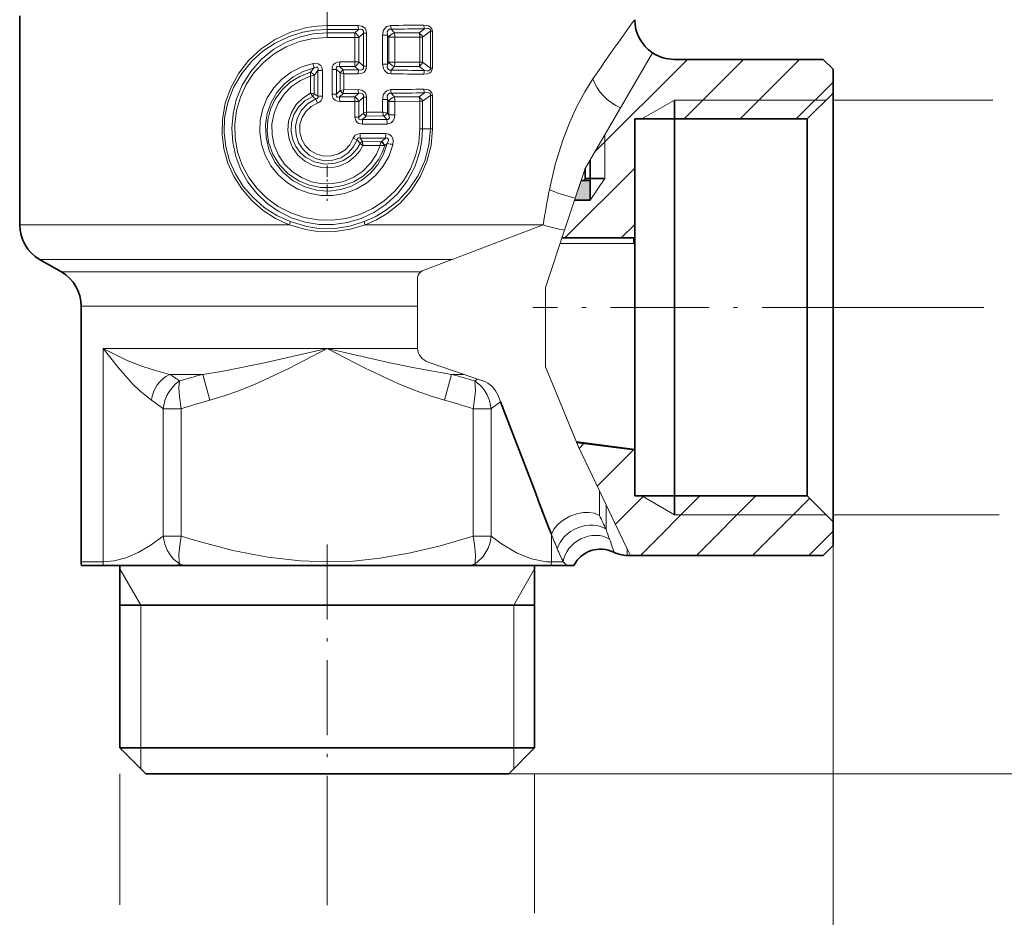
# Model space of a CAD drawing. Extents: x 0 to 210, y 0 to 297.
# Drawn here: x 81 to 130, y 115 to 160 of the extents above; entities that cross this region are included whole.
import ezdxf

# ---------------------------------------------------------------- set-up
doc = ezdxf.new("R2010")
doc.units = 0
doc.linetypes.add('DASHDOT', pattern=[18.5, 12, -3, 0.5, -3])

msp = doc.modelspace()

# ---------------------------------------------------------------- linework, layer by layer
at = {"color": 7, "linetype": 'DASHDOT', "lineweight": 13, "ltscale": 0.262515}
msp.add_line((96.185852, 169.870911), (96.185852, 159.370316), dxfattribs=at)
at = {"color": 7, "lineweight": 35}
for p, q in [((80.685852, 159.945862), (80.685852, 149.400558)), ((121.185852, 157.745865), (113.685852, 157.745865)), ((121.685852, 157.245865), (121.185852, 157.745865)), ((121.685852, 157.245865), (121.685852, 156.045868)), ((120.385849, 154.745865), (121.685852, 156.045868)), ((121.685852, 156.045868), (121.685852, 154.723755)), ((113.685852, 155.695862), (113.685852, 154.745865)), ((120.385849, 154.745865), (111.685852, 154.745865)), ((111.685852, 154.745865), (111.685852, 148.746933)), ((113.685852, 154.745865), (113.685852, 153.582901)), ((120.385849, 154.745865), (120.385849, 153.582901)), ((121.685852, 154.723755), (121.685852, 134.445862)), ((113.685852, 153.582901), (113.685852, 135.745865)), ((120.385849, 153.582901), (120.385849, 135.745865)), ((109.435852, 152.674438), (109.435852, 150.645859)), ((109.185852, 152.245865), (109.185852, 151.645859)), ((108.985855, 151.645859), (109.185852, 151.645859)), ((108.985855, 151.645859), (109.435852, 151.645859)), ((109.185684, 151.745865), (109.435852, 151.745865)), ((109.435852, 151.745865), (110.185852, 151.745865)), ((109.435852, 151.645859), (109.435852, 150.645859)), ((108.652519, 150.645859), (109.435852, 150.645859)), ((108.652519, 150.645859), (109.435852, 150.645859)), ((108.019188, 148.745865), (111.629227, 148.745865)), ((111.685852, 148.74649), (111.685852, 148.462036)), ((111.685852, 148.462036), (111.685852, 138.100632)), ((82.785851, 147.033432), (81.685852, 147.668518)), ((83.785851, 145.301376), (83.785851, 132.420181)), ((106.678436, 135.910507), (104.920258, 140.485153)), ((108.75412, 138.435791), (111.685852, 138.075821)), ((111.685852, 138.07608), (111.685852, 138.100632)), ((111.685852, 138.075821), (111.685852, 135.745865)), ((106.842445, 135.483521), (106.678436, 135.910507)), ((120.385849, 135.745865), (111.685852, 135.745865)), ((113.685852, 135.745865), (113.685852, 134.795868)), ((120.385849, 135.745865), (121.685852, 134.445862)), ((107.343994, 134.178726), (106.842445, 135.483521)), ((107.483536, 133.81601), (107.343994, 134.178726)), ((121.685852, 134.445862), (121.685852, 133.245865)), ((121.685852, 133.245865), (121.185852, 132.745865)), ((111.467232, 132.745865), (111.307175, 132.745865)), ((121.185852, 132.745865), (111.467232, 132.745865)), ((83.796013, 132.245865), (84.897537, 132.245865)), ((88.642509, 132.245865), (84.897537, 132.245865)), ((85.735855, 132.245865), (85.735855, 123.045868)), ((88.642502, 132.245865), (88.987114, 132.245865)), ((88.987114, 132.245865), (103.384621, 132.245865)), ((103.384583, 132.245865), (103.729202, 132.245865)), ((103.729202, 132.245865), (107.130501, 132.245865)), ((106.635849, 132.245865), (106.635849, 123.045868)), ((107.130501, 132.245865), (107.474167, 132.245865)), ((107.474167, 132.245865), (108.258064, 132.245865)), ((108.62487, 132.245865), (108.258072, 132.245865)), ((85.735855, 130.245865), (105.35659, 130.245865)), ((105.35659, 130.245865), (106.635849, 130.245865)), ((85.735855, 123.045868), (105.35659, 123.045868)), ((87.035851, 121.745865), (85.735855, 123.045868)), ((105.335854, 121.745865), (106.635849, 123.045868)), ((105.35659, 123.045868), (106.635849, 123.045868)), ((87.035851, 121.745865), (104.215729, 121.745865)), ((104.215729, 121.745865), (105.335854, 121.745865))]:
    msp.add_line(p, q, dxfattribs=at)
at = {"color": 7, "lineweight": 13}
for p, q in [((97.752808, 159.450317), (96.185852, 159.44809)), ((96.185852, 159.256577), (96.185852, 159.44809)), ((97.762291, 159.25946), (96.185852, 159.256577)), ((96.185852, 159.085785), (96.185852, 159.256577)), ((97.572197, 159.085754), (96.185852, 159.085785)), ((96.185852, 159.085785), (96.185852, 158.855972)), ((97.581734, 158.856567), (96.185852, 158.855972)), ((97.762291, 159.259445), (97.572197, 159.085754)), ((97.581734, 158.856567), (97.78521, 158.856567)), ((97.581734, 158.856567), (97.581734, 157.615173)), ((98.014633, 159.068558), (97.78521, 158.856567)), ((97.78521, 158.856567), (97.78521, 157.615173)), ((98.014633, 159.068558), (98.174072, 159.068558)), ((98.014633, 159.068558), (98.014633, 157.403168)), ((98.174072, 159.068558), (98.174072, 157.403168)), ((98.980217, 158.959152), (98.980217, 157.512573)), ((99.216797, 158.959152), (98.980217, 158.959152)), ((99.216797, 158.959152), (99.216797, 157.512573)), ((99.216797, 158.959152), (99.299873, 158.859589)), ((99.299873, 158.859589), (99.299873, 157.612137)), ((99.593994, 158.859589), (99.299873, 158.859589)), ((99.415848, 159.269196), (99.571495, 159.085571)), ((100.821198, 159.085251), (99.571495, 159.085571)), ((100.850769, 158.862991), (99.593994, 158.859589)), ((99.593994, 158.859589), (99.593994, 157.612137)), ((101.090012, 159.288055), (100.821198, 159.085251)), ((100.850769, 158.862991), (100.992569, 158.862991)), ((100.850769, 158.862991), (100.850769, 157.608734)), ((101.385689, 159.163055), (100.992569, 158.862991)), ((100.992569, 158.862991), (100.992569, 157.608734)), ((101.385689, 159.163055), (101.491623, 159.163055)), ((101.385689, 159.163055), (101.385689, 157.308685)), ((101.491623, 159.163055), (101.491623, 157.308685)), ((111.135109, 155.587448), (112.586319, 158.075226)), ((97.572197, 157.385971), (96.810387, 157.385956)), ((96.810387, 157.385956), (96.987007, 157.214417)), ((97.581734, 157.615173), (96.814705, 157.615631)), ((97.762299, 157.21228), (97.572197, 157.385971)), ((97.581734, 157.615173), (97.78521, 157.615173)), ((98.014633, 157.403168), (97.78521, 157.615173)), ((98.014633, 157.403168), (98.174072, 157.403168)), ((99.216797, 157.512573), (98.980217, 157.512573)), ((99.299873, 157.612137), (99.216797, 157.512573)), ((99.593994, 157.612137), (99.299873, 157.612137)), ((99.571495, 157.386169), (99.415848, 157.202545)), ((100.821198, 157.386475), (99.571495, 157.386169)), ((100.850769, 157.608734), (99.593994, 157.612137)), ((101.090012, 157.18367), (100.821198, 157.386475)), ((100.850769, 157.608734), (100.992569, 157.608734)), ((101.385689, 157.308685), (100.992569, 157.608734)), ((109.66626, 153.069412), (114.342705, 157.745865)), ((114.171135, 154.745865), (117.171135, 157.745865)), ((116.999557, 154.745865), (119.999557, 157.745865)), ((95.343269, 157.087006), (95.342705, 157.098022)), ((95.351753, 156.897247), (95.343292, 157.086761)), ((95.351753, 156.897247), (95.529808, 156.946198)), ((95.351753, 156.03569), (95.351753, 156.897247)), ((95.529808, 156.011917), (95.529808, 156.94635)), ((95.530151, 156.946686), (95.531822, 156.948914)), ((95.943459, 157.177872), (95.718224, 157.177872)), ((95.718224, 157.177872), (95.718224, 155.889633)), ((95.943459, 157.177872), (95.943459, 155.889633)), ((96.428246, 157.241257), (96.653481, 157.241257)), ((96.428246, 157.241257), (96.428246, 156.000473)), ((96.653481, 157.241257), (96.653481, 156.000473)), ((96.653481, 157.241257), (96.840202, 157.06134)), ((96.841454, 157.060089), (96.840485, 157.061066)), ((96.841896, 157.059723), (96.841896, 156.182007)), ((96.841896, 157.059631), (97.019951, 157.023026)), ((96.988266, 157.206009), (96.987015, 157.214417)), ((97.762299, 157.21228), (96.987015, 157.214417)), ((97.752815, 157.021423), (97.019951, 157.023026)), ((97.019951, 157.023026), (97.019951, 156.218704)), ((101.385689, 157.308685), (101.491623, 157.308685)), ((109.579025, 156.763428), (109.788383, 157.072052)), ((119.827988, 154.745865), (121.685852, 156.603729)), ((95.442566, 155.877945), (95.444481, 155.873856)), ((95.530258, 156.011505), (95.5308, 156.011292)), ((95.530815, 156.011292), (95.718224, 155.889633)), ((95.943459, 155.889633), (95.718224, 155.889633)), ((96.428246, 156.000473), (96.653481, 156.000473)), ((96.840202, 156.180389), (96.653481, 156.000473)), ((96.987007, 156.027313), (96.810387, 155.855774)), ((97.572197, 155.855759), (96.810387, 155.855774)), ((96.840683, 156.180862), (96.841637, 156.181824)), ((97.019951, 156.218704), (96.841896, 156.182098)), ((97.762291, 156.029449), (96.987007, 156.027313)), ((96.987015, 156.027313), (96.988266, 156.035736)), ((97.752808, 156.220306), (97.019951, 156.218704)), ((97.572197, 155.855759), (97.762291, 156.029449)), ((97.78521, 155.626556), (98.014633, 155.838562)), ((98.014633, 155.838562), (98.174072, 155.838562)), ((98.014633, 155.838562), (98.014633, 155.047195)), ((98.174072, 155.838562), (98.174072, 155.081696)), ((99.41584, 156.039185), (99.571495, 155.85556)), ((100.821198, 155.855255), (99.571495, 155.85556)), ((100.821198, 155.855255), (101.090012, 156.058044)), ((100.992569, 155.632996), (101.385689, 155.933044)), ((101.385689, 155.933044), (101.491623, 155.933044)), ((101.385689, 155.933044), (101.385689, 154.245865)), ((101.491623, 155.933044), (101.491623, 154.245865)), ((95.61795, 155.75087), (95.695168, 155.537949)), ((97.581734, 155.626556), (96.814705, 155.626099)), ((97.581734, 155.626556), (97.78521, 155.626556)), ((97.581734, 155.626556), (97.581734, 154.839157)), ((97.78521, 155.626556), (97.78521, 154.839157)), ((98.980217, 155.729156), (98.980217, 155.085388)), ((99.216797, 155.729156), (98.980217, 155.729156)), ((99.216797, 155.729156), (99.216797, 155.040848)), ((99.216797, 155.729156), (99.299873, 155.629593)), ((99.299873, 155.629593), (99.299873, 154.943863)), ((99.593994, 155.629593), (99.299873, 155.629593)), ((100.850769, 155.632996), (99.593994, 155.629593)), ((99.593994, 155.629593), (99.593994, 154.943863)), ((100.850769, 155.632996), (100.992569, 155.632996)), ((100.850769, 155.632996), (100.850769, 154.245865)), ((100.992569, 155.632996), (100.992569, 154.245865)), ((110.966682, 155.298721), (111.135109, 155.587448)), ((112.040405, 154.745865), (113.685852, 155.695862)), ((121.335854, 155.695862), (113.685852, 155.695862)), ((121.685852, 155.695862), (129.728958, 155.695862)), ((98.01049, 155.043457), (97.78521, 154.839157)), ((98.147942, 154.891068), (97.956047, 154.715744)), ((98.014168, 155.04715), (98.01049, 155.043457)), ((98.174072, 155.081696), (98.014587, 155.047668)), ((98.149742, 154.911621), (98.147942, 154.891068)), ((99.034615, 154.896271), (98.147942, 154.891068)), ((98.980217, 155.085388), (98.174072, 155.081696)), ((99.187721, 154.715622), (99.034615, 154.896255)), ((99.299873, 154.943863), (99.216797, 155.040848)), ((99.593994, 154.943863), (99.299873, 154.943863)), ((110.966682, 155.298721), (109.185852, 152.245865)), ((97.581734, 154.839157), (97.78521, 154.839157)), ((99.187721, 154.715622), (97.956047, 154.715744)), ((99.207848, 154.4888), (97.968178, 154.486938)), ((99.141945, 154.003067), (97.853294, 154.004913)), ((100.850769, 154.245865), (100.992569, 154.245865)), ((100.992569, 154.245865), (101.385689, 154.245865)), ((101.385689, 154.245865), (101.491623, 154.245865)), ((110.185852, 153.960144), (110.185852, 151.745865)), ((97.689804, 153.698166), (97.496719, 153.771454)), ((99.122223, 153.776093), (97.841927, 153.775986)), ((97.841927, 153.775986), (97.973206, 153.60144)), ((97.848282, 153.505295), (97.846291, 153.507385)), ((97.986542, 153.41069), (97.848557, 153.504959)), ((97.972832, 153.583817), (97.973206, 153.60144)), ((97.973206, 153.60144), (98.91713, 153.596283)), ((97.986542, 153.41069), (98.850029, 153.407043)), ((99.058441, 153.400177), (98.850029, 153.407043)), ((98.924591, 153.602493), (98.916649, 153.596588)), ((99.091522, 153.400772), (99.058441, 153.400177)), ((99.213409, 153.510513), (99.091522, 153.400772)), ((108.171135, 148.745865), (111.685852, 152.26059)), ((109.185852, 152.245865), (108.688316, 150.753265)), ((109.119186, 152.045868), (109.185852, 152.045868)), ((109.135597, 152.095108), (109.185852, 152.044861)), ((108.994179, 151.670837), (109.019157, 151.645859)), ((109.435852, 150.645859), (110.185852, 151.745865)), ((108.150383, 149.13945), (108.688316, 150.753265)), ((94.268837, 149.400558), (80.685852, 149.400558)), ((107.077805, 149.400558), (98.102875, 149.400558)), ((107.077759, 149.400558), (102.48983, 147.668625)), ((110.999557, 148.745865), (111.685852, 149.432159)), ((108.150375, 149.13942), (107.185852, 146.245865)), ((111.620499, 148.460922), (107.924896, 148.462936)), ((111.620499, 148.460922), (111.685852, 148.462036)), ((102.489861, 147.668518), (81.685852, 147.668518)), ((101.055313, 147.126923), (102.48983, 147.66861)), ((82.785851, 147.033432), (100.900352, 147.033432)), ((100.731926, 146.659134), (100.731827, 145.301407)), ((107.185852, 146.245865), (107.185852, 142.245865)), ((83.785851, 145.301376), (100.731911, 145.301376)), ((100.731949, 143.249908), (100.731827, 145.301376)), ((123.061951, 145.245865), (129.279968, 145.245865)), ((84.888275, 143.169342), (84.888275, 140.245865)), ((96.185852, 143.169342), (84.888275, 143.169342)), ((100.73597, 143.169342), (96.185852, 143.169342)), ((100.731949, 143.249893), (100.735947, 143.169342)), ((101.271675, 142.493378), (103.083267, 141.870361)), ((108.832298, 138.245865), (107.185852, 142.245865)), ((89.916428, 141.8703), (88.238487, 141.8703)), ((90.274002, 140.571259), (89.916428, 141.8703)), ((102.097702, 140.571259), (102.455276, 141.8703)), ((103.083252, 141.8703), (102.455276, 141.8703)), ((103.765167, 141.635712), (103.083282, 141.870346)), ((103.62471, 141.540283), (103.765175, 141.635742)), ((104.028145, 141.545227), (103.76516, 141.635696)), ((104.798409, 140.802124), (104.920258, 140.485153)), ((84.888275, 140.245865), (84.888275, 132.420181)), ((87.919922, 140.138657), (87.919922, 133.718811)), ((88.831017, 140.138657), (87.919922, 140.138657)), ((88.831017, 140.138657), (88.831017, 133.718811)), ((103.540688, 140.138657), (103.540688, 133.718811)), ((104.451782, 140.138657), (103.540688, 140.138657)), ((104.451782, 140.138657), (104.451782, 133.718811)), ((111.685852, 138.100632), (108.733566, 138.485733)), ((109.909508, 135.99736), (108.832298, 138.245865)), ((108.881706, 138.142731), (109.128769, 138.389801)), ((109.797844, 136.230438), (111.647888, 138.08049)), ((109.909508, 135.99736), (109.910515, 134.956436)), ((110.246513, 135.29393), (109.909576, 135.997223)), ((110.713982, 134.318146), (112.141693, 135.745865)), ((111.970123, 132.745865), (114.970123, 135.745865)), ((112.040405, 135.745865), (113.685852, 134.795868)), ((114.798553, 132.745865), (117.798553, 135.745865)), ((117.626976, 132.745865), (120.506416, 135.625305)), ((110.246513, 134.661636), (110.246513, 135.29393)), ((110.246513, 135.29393), (110.675491, 134.398499)), ((109.910515, 134.956436), (109.910683, 134.76413)), ((110.246513, 134.065292), (110.246513, 134.661636)), ((121.335854, 134.795868), (113.685852, 134.795868)), ((121.685852, 134.795868), (130.060989, 134.795868)), ((107.483429, 133.815979), (107.334648, 134.156067)), ((110.675491, 134.398499), (111.307175, 133.079971)), ((121.685852, 134.445862), (121.685852, 92.132309)), ((87.919922, 133.718811), (88.831017, 133.718811)), ((103.540688, 133.718826), (104.451782, 133.718811)), ((107.483429, 133.815979), (107.483429, 132.420181)), ((120.455406, 132.745865), (121.685852, 133.976318)), ((111.307175, 132.745865), (111.307175, 133.079971)), ((111.467232, 132.745865), (111.307175, 133.079971)), ((84.888275, 132.420181), (83.785851, 132.420181)), ((86.785851, 130.245865), (85.735855, 132.064514)), ((88.746994, 132.317184), (88.642509, 132.245865)), ((88.987114, 132.245865), (88.746994, 132.317184)), ((103.624702, 132.317184), (103.384583, 132.245865)), ((103.729202, 132.245865), (103.624702, 132.317184)), ((105.585854, 130.245865), (106.635849, 132.064514)), ((108.082832, 132.420181), (107.483429, 132.420181)), ((108.258072, 132.245865), (108.082832, 132.420181)), ((86.785851, 130.245865), (86.785851, 123.045868)), ((105.585854, 130.245865), (105.585854, 123.045868)), ((86.785851, 123.045868), (86.785851, 121.995865)), ((105.585854, 123.045868), (105.585854, 121.995865)), ((85.735855, 121.745865), (85.735855, 115.136551)), ((105.335854, 121.745865), (152.750931, 121.745865)), ((105.335854, 121.745865), (160.851349, 121.745865)), ((106.635849, 121.745865), (106.635849, 114.710464)), ((96.185852, 120.695862), (96.185852, 115.115158))]:
    msp.add_line(p, q, dxfattribs=at)
at = {"color": 7, "linetype": 'DASHDOT', "lineweight": 13, "ltscale": 0.048015}
msp.add_line((96.185852, 152.405914), (96.185852, 150.485321), dxfattribs=at)
at = {"color": 7, "lineweight": 5}
for p, q in [((108.985855, 151.645859), (108.652519, 150.645859)), ((109.435852, 151.645859), (108.985855, 151.645859)), ((109.435852, 150.645859), (109.435852, 151.645859)), ((108.652519, 150.645859), (109.435852, 150.645859))]:
    msp.add_line(p, q, dxfattribs=at)
at = {"color": 7, "linetype": 'DASHDOT', "lineweight": 13, "ltscale": 0.412829}
msp.add_line((123.061951, 145.245865), (106.548798, 145.245865), dxfattribs=at)
at = {"color": 7, "linetype": 'DASHDOT', "lineweight": 13, "ltscale": 0.315}
msp.add_line((96.185852, 133.295868), (96.185852, 120.695862), dxfattribs=at)
at = {"color": 7, "lineweight": 13}
for points in [[(94.268837, 149.400558), (93.58342, 149.722061), (92.950783, 150.136414), (92.383118, 150.63533), (91.891792, 151.209305), (91.487305, 151.847748), (91.184799, 152.523636), (90.982803, 153.23703), (90.887527, 153.973175), (90.902222, 154.715881), (91.048683, 155.534622), (91.32653, 156.317307), (91.725563, 157.044128), (92.2332, 157.698227), (92.853371, 158.279419), (93.558487, 158.755661), (94.331436, 159.114838), (95.153175, 159.346939), (95.666916, 159.422714), (96.185852, 159.44809)], [(98.174072, 159.068558), (98.156128, 159.195801), (98.093109, 159.314163), (97.926048, 159.424637), (97.752808, 159.450302)], [(99.396881, 159.45787), (99.180656, 159.395157), (99.031914, 159.217773), (98.980217, 158.959152)], [(101.491623, 159.163055), (101.463585, 159.292923), (101.376373, 159.394165), (101.290268, 159.438629), (101.062515, 159.47261)], [(94.323006, 149.572128), (93.641891, 149.883591), (93.012215, 150.28801), (92.446831, 150.777924), (91.958099, 151.34436), (91.557671, 151.976868), (91.265358, 152.637985), (91.073929, 153.335999), (90.98983, 154.055679), (91.01619, 154.780304), (91.175781, 155.576523), (91.465851, 156.333694), (91.874977, 157.032074), (92.389359, 157.65535), (92.945877, 158.153275), (93.5681, 158.567078), (94.243423, 158.889084), (94.958412, 159.113007), (95.567757, 159.22052), (96.185852, 159.256577)], [(96.185852, 159.085785), (95.470764, 159.031891), (94.773132, 158.871918), (94.109138, 158.610519), (93.493324, 158.254791), (92.865334, 157.744766), (92.332161, 157.13797), (91.90731, 156.450928), (91.60199, 155.701996), (91.437737, 154.999008), (91.379257, 154.278748), (91.428009, 153.557724), (91.582779, 152.852493), (91.839722, 152.179092), (92.193054, 151.551834), (92.6353, 150.984009), (93.157402, 150.487854), (93.748917, 150.074387), (94.388931, 149.75705), (95.071098, 149.537979), (95.779945, 149.423248), (96.498871, 149.416229), (97.210571, 149.517258), (97.897224, 149.723251), (98.543289, 150.02832), (99.134949, 150.424393), (99.728058, 150.974808), (100.220619, 151.615967), (100.599968, 152.330673), (100.855736, 153.099686), (100.958199, 153.668457), (100.992569, 154.245865)], [(96.185852, 158.855972), (95.475983, 158.802399), (94.783569, 158.643204), (94.124908, 158.382568), (93.514847, 158.026901), (92.966972, 157.584457), (92.492836, 157.064545), (92.10318, 156.47818), (91.80735, 155.838028), (91.614471, 155.165466), (91.526459, 154.470306), (91.545845, 153.769501), (91.672127, 153.080383), (91.902878, 152.417084), (92.231461, 151.798157), (92.64962, 151.237152), (93.147667, 150.74585), (93.719093, 150.331772), (94.348305, 150.007736), (95.021294, 149.781403), (95.722496, 149.658508), (96.434425, 149.642288), (97.140144, 149.733047), (97.822754, 149.928299), (98.466331, 150.223083), (99.055779, 150.609863), (99.579178, 151.080475), (100.024979, 151.624924), (100.382843, 152.231522), (100.643974, 152.886978), (100.798691, 153.558105), (100.850769, 154.245865)], [(98.014633, 159.068558), (98.01226, 159.175217), (97.957306, 159.244659), (97.882347, 159.267731), (97.762291, 159.259445)], [(99.415848, 159.269196), (99.324936, 159.265564), (99.25135, 159.217667), (99.213837, 159.137711), (99.216797, 158.959152)], [(101.385689, 159.163055), (101.386513, 159.216675), (101.358566, 159.267883), (101.298851, 159.297714), (101.2342, 159.305267), (101.090012, 159.288055)], [(99.49675, 153.447037), (99.301247, 152.880066), (99.007881, 152.357117), (98.626335, 151.894241), (98.168678, 151.505493), (97.64534, 151.200897), (97.075417, 150.992905), (96.47686, 150.88829), (95.868782, 150.89061), (95.270966, 150.999786), (94.702629, 151.212143), (94.181686, 151.520721), (93.724327, 151.915787), (93.3461, 152.38324), (93.057053, 152.910324), (92.866821, 153.480713), (92.782043, 154.076248), (92.805412, 154.674377), (92.935371, 155.258438), (93.167297, 155.809753), (93.493355, 156.311188), (93.898415, 156.743378), (94.373146, 157.099136), (94.903305, 157.367798), (95.472969, 157.541138)], [(95.472969, 157.541138), (95.644028, 157.550766), (95.733589, 157.528824), (95.861687, 157.437088), (95.916931, 157.339188), (95.943459, 157.177872)], [(95.526588, 157.314865), (95.637611, 157.354813), (95.690338, 157.349487), (95.721176, 157.322083), (95.732079, 157.288712), (95.733025, 157.252441), (95.718224, 157.177872)], [(96.428246, 157.241257), (96.442596, 157.356445), (96.493355, 157.467575), (96.589546, 157.55806), (96.701172, 157.603134), (96.814705, 157.615631)], [(96.653481, 157.241257), (96.64212, 157.323349), (96.652031, 157.359589), (96.683601, 157.389954), (96.719627, 157.399216), (96.810387, 157.385956)], [(97.752808, 157.021423), (97.949524, 157.055618), (98.041687, 157.107773), (98.130798, 157.214127), (98.174072, 157.403168)], [(97.762291, 157.21228), (97.897301, 157.206055), (97.958687, 157.227905), (98.008362, 157.285843), (98.018288, 157.323517), (98.014633, 157.403168)], [(98.980217, 157.512573), (99.01564, 157.294098), (99.068077, 157.188889), (99.249489, 157.041229), (99.396881, 157.01387)], [(99.216797, 157.512573), (99.214386, 157.331726), (99.25238, 157.252808), (99.326439, 157.20575), (99.415848, 157.202545)], [(99.213409, 153.510513), (99.027382, 152.960495), (98.743423, 152.453613), (98.370331, 152.007233), (97.919914, 151.637115), (97.41433, 151.360153), (96.864944, 151.181259), (96.290939, 151.107574), (95.712906, 151.142166), (95.062447, 151.316971), (94.466698, 151.627106), (93.95285, 152.056442), (93.550819, 152.571655), (93.264366, 153.158157), (93.104668, 153.790771), (93.077942, 154.442673), (93.167274, 155.017883), (93.360527, 155.567093), (93.651695, 156.071655), (94.031685, 156.514175), (94.476456, 156.871094), (94.980293, 157.141388), (95.526588, 157.314865)], [(95.342705, 157.098022), (94.809113, 156.891312), (94.32431, 156.589386), (93.905472, 156.202209), (93.567886, 155.742538), (93.328011, 155.235245), (93.189117, 154.690842), (93.157242, 154.129364), (93.23391, 153.572128), (93.446892, 152.973953), (93.782616, 152.436188), (94.224342, 151.981949), (94.751671, 151.629852), (95.282372, 151.411499), (95.845482, 151.295349), (96.42086, 151.285507), (96.987831, 151.382339), (97.524803, 151.581879), (98.01416, 151.87738), (98.438622, 152.259064), (98.782761, 152.714386), (98.959106, 153.047455), (99.091522, 153.400772)], [(95.351753, 156.897247), (94.846474, 156.684341), (94.393669, 156.378021), (94.010178, 155.990128), (93.710167, 155.535217), (93.50502, 155.03038), (93.40271, 154.494781), (93.407433, 153.949295), (93.519028, 153.415405), (93.733055, 152.91394), (94.041016, 152.464249), (94.431244, 152.083069), (94.889297, 151.784637), (95.398323, 151.580475), (95.938599, 151.478958), (96.488785, 151.484421), (97.026962, 151.596664), (97.531815, 151.810974), (97.983955, 152.118637), (98.366531, 152.507782), (98.665344, 152.963776), (98.850029, 153.407043)], [(101.062515, 156.99913), (101.238594, 157.01741), (101.325821, 157.048019), (101.424652, 157.120605), (101.491623, 157.308685)], [(101.090012, 157.183685), (101.222679, 157.166473), (101.288017, 157.171631), (101.350159, 157.196854), (101.384811, 157.24765), (101.385689, 157.308685)], [(107.386993, 151.183441), (107.68222, 152.442505), (108.061562, 153.671112), (108.397675, 154.546768), (108.775597, 155.374573), (109.168793, 156.107269), (109.579018, 156.763428)], [(95.351753, 156.03569), (94.956001, 155.794662), (94.626709, 155.468597), (94.382248, 155.074829), (94.237381, 154.637726), (94.198784, 154.178818), (94.268806, 153.723572), (94.443336, 153.29718), (94.712074, 152.923096), (95.059799, 152.621185), (95.471008, 152.405869), (95.920868, 152.29129), (96.385109, 152.2836), (96.838921, 152.383362), (97.257355, 152.585236), (97.617615, 152.878448), (97.823997, 153.129333), (97.986542, 153.41069)], [(95.444641, 155.87352), (95.060814, 155.649261), (94.742607, 155.338882), (94.510681, 154.959671), (94.382935, 154.543976), (94.362442, 154.109665), (94.450722, 153.683792), (94.603828, 153.35318), (94.821304, 153.060913), (95.093155, 152.81842), (95.553909, 152.575027), (96.064255, 152.469116), (96.583961, 152.507935), (97.006775, 152.654938), (97.381844, 152.899261), (97.685791, 153.227753), (97.848396, 153.504623)], [(95.718224, 155.889633), (95.722313, 155.820084), (95.684708, 155.769089), (95.61795, 155.75087)], [(96.814705, 155.626099), (96.702126, 155.638367), (96.591263, 155.682617), (96.494904, 155.771957), (96.431229, 155.946274), (96.428246, 156.000473)], [(96.810387, 155.855774), (96.728241, 155.842072), (96.690521, 155.848724), (96.651344, 155.883469), (96.642036, 155.919464), (96.653481, 156.000473)], [(98.174072, 155.838562), (98.156128, 155.96579), (98.093109, 156.084167), (97.926048, 156.194641), (97.752808, 156.220306)], [(98.014633, 155.838562), (98.01226, 155.945221), (97.957306, 156.014648), (97.882347, 156.037735), (97.762291, 156.029449)], [(99.396881, 156.227859), (99.180656, 156.165161), (99.031914, 155.987778), (98.980217, 155.729156)], [(99.415848, 156.039185), (99.324936, 156.035553), (99.25135, 155.987671), (99.213837, 155.907715), (99.216797, 155.729156)], [(101.491623, 155.933044), (101.463585, 156.062927), (101.376373, 156.164154), (101.290268, 156.208633), (101.062515, 156.242599)], [(101.385689, 155.933044), (101.386513, 155.986679), (101.358566, 156.037888), (101.298851, 156.067703), (101.2342, 156.075256), (101.090012, 156.058044)], [(97.689804, 153.698166), (97.499306, 153.327316), (97.219406, 153.017303), (96.868027, 152.789749), (96.472687, 152.662048), (96.057411, 152.641144), (95.651039, 152.728638), (95.281158, 152.918289), (94.973274, 153.196136), (94.747116, 153.542725), (94.615715, 153.939545), (94.590279, 154.356552), (94.672363, 154.766266), (94.884987, 155.182388), (95.208916, 155.520508), (95.61795, 155.75087)], [(97.496719, 153.771454), (97.322617, 153.444748), (97.067619, 153.175842), (96.750145, 152.98349), (96.392128, 152.880905), (96.019386, 152.87561), (95.658455, 152.967987), (95.335197, 153.151505), (95.07235, 153.413422), (94.88884, 153.735565), (94.798363, 154.094711), (94.807648, 154.464874), (94.915985, 154.819061), (95.109009, 155.124191), (95.374794, 155.369217), (95.695168, 155.537949)], [(99.299873, 154.943863), (99.319305, 154.803299), (99.30011, 154.743149), (99.251434, 154.711243), (99.187721, 154.715622)], [(99.593994, 154.943863), (99.576324, 154.794342), (99.51284, 154.648529), (99.41098, 154.547028), (99.207848, 154.4888)], [(97.968178, 154.486938), (97.787971, 154.518555), (97.703056, 154.567108), (97.620865, 154.666565), (97.581734, 154.839157)], [(97.956047, 154.715744), (97.854599, 154.699524), (97.810165, 154.711411), (97.788124, 154.731873), (97.776939, 154.760834), (97.775406, 154.786148), (97.78521, 154.839157)], [(97.496719, 153.771454), (97.602058, 153.922363), (97.770325, 153.997818), (97.853294, 154.004913)], [(101.385689, 154.245865), (101.31514, 153.430191), (101.106888, 152.639496), (100.769989, 151.896027), (100.318016, 151.219666), (99.764793, 150.624329), (99.125519, 150.122757), (98.603218, 149.816696), (98.048698, 149.572128)], [(101.491623, 154.245865), (101.420853, 153.407349), (101.211693, 152.593353), (100.872604, 151.825882), (100.416214, 151.124939), (99.855461, 150.505112), (99.204803, 149.980286), (98.671104, 149.658539), (98.102875, 149.400558)], [(99.141945, 154.003067), (99.290253, 153.976822), (99.432823, 153.871841), (99.492188, 153.76062), (99.515144, 153.644775), (99.49675, 153.447037)], [(97.689804, 153.698166), (97.705574, 153.750763), (97.722816, 153.769928), (97.758171, 153.785217), (97.785423, 153.786972), (97.841927, 153.775986)], [(99.122223, 153.776093), (99.194649, 153.786255), (99.227798, 153.778519), (99.261421, 153.746521), (99.271904, 153.709), (99.268997, 153.655243), (99.213409, 153.510513)], [(98.102875, 149.400558), (97.355133, 149.189026), (96.580688, 149.073669), (96.087723, 149.059525), (95.596451, 149.092102), (95.111671, 149.168915), (94.268837, 149.400558)], [(98.048698, 149.572128), (97.321465, 149.346756), (96.568176, 149.223404), (96.11351, 149.207932), (95.660133, 149.237625), (95.165207, 149.320328), (94.323013, 149.572128)], [(87.325127, 140.571259), (86.741379, 141.036072), (86.37059, 141.399231), (85.661491, 142.202011), (84.888275, 143.169342)], [(88.238495, 141.8703), (87.524544, 142.06012), (86.843163, 142.285263), (86.110565, 142.572769), (84.888275, 143.169342)], [(96.185852, 143.169342), (93.026047, 142.455963), (90.948837, 142.040329), (89.916428, 141.8703)], [(96.185852, 143.169342), (94.246315, 142.170349), (92.557381, 141.385391), (91.674629, 141.030212), (90.985023, 140.786621), (90.274002, 140.571259)], [(102.455276, 141.8703), (100.585808, 142.19873), (99.338875, 142.457428), (96.185852, 143.169342)], [(102.097702, 140.571259), (101.37587, 140.790192), (100.676094, 141.038116), (99.778481, 141.400726), (98.061691, 142.202011), (96.185852, 143.169342)], [(88.747002, 141.540283), (88.527939, 141.376633), (88.231583, 141.030975), (88.107582, 140.813004), (88.006294, 140.561829), (87.919922, 140.138657)], [(88.747002, 141.540283), (88.712006, 141.215027), (88.73584, 140.739319), (88.831017, 140.138657)], [(103.62471, 141.540283), (103.657204, 141.023666), (103.58474, 140.371368), (103.540688, 140.138657)], [(103.62471, 141.540283), (103.928375, 141.295456), (104.101288, 141.087677), (104.248116, 140.8452), (104.366203, 140.559402), (104.451782, 140.138657)], [(107.483536, 133.81601), (107.61573, 134.06929), (107.804268, 134.299622), (108.030937, 134.496628), (108.412056, 134.722794), (108.820053, 134.865738), (109.096329, 134.912659), (109.379303, 134.917267), (109.663315, 134.869232), (109.910675, 134.76413)], [(87.919922, 133.718796), (87.257172, 133.241318), (86.663597, 132.893646), (86.040237, 132.623749), (85.455345, 132.470123), (84.888275, 132.420181)], [(88.746994, 132.317184), (88.43959, 132.565887), (88.267235, 132.774307), (88.120522, 133.018341), (88.002953, 133.306015), (87.919922, 133.718811)], [(88.746994, 132.317184), (88.731941, 132.392105), (88.714493, 132.833344), (88.786888, 133.485657), (88.831017, 133.718811)], [(103.540688, 133.718796), (101.826019, 133.212769), (100.29892, 132.853317), (98.852982, 132.60585), (97.489456, 132.465057), (96.164085, 132.420197), (94.837135, 132.46817), (93.20089, 132.651886), (91.434418, 132.992096), (89.437546, 133.528625), (88.831017, 133.718811)], [(103.624702, 132.317184), (103.639771, 132.393066), (103.659363, 132.764862), (103.614487, 133.293259), (103.540688, 133.718826)], [(103.624702, 132.317184), (103.734268, 132.391449), (104.045952, 132.696243), (104.298019, 133.118011), (104.395477, 133.397537), (104.451782, 133.718811)], [(107.14521, 132.437988), (106.476471, 132.576294), (105.764091, 132.865234), (104.969749, 133.338135), (104.451782, 133.718811)]]:
    msp.add_lwpolyline(points, dxfattribs=at)
for centre, radius, start, end in [((99.519516, 159.439148), 1.766581, 179.637896, 185.838769), ((97.350357, 485.679016), 326.227581, 270.359436, 270.651987), ((100.28064, 159.448349), 0.88351, 179.382897, 191.704303), ((101.668724, 159.465988), 0.60588, 179.374401, 197.09089), ((189.405945, 102.559914), 96.491478, 143.654601, 145.601533), ((97.378845, 158.692474), 0.438449, 21.988483, 63.82001), ((99.711838, 158.640656), 0.466888, 107.506474, 152.011474), ((97.314522, 420.691589), 261.430795, 270.460537, 270.827475), ((98.567322, 158.875122), 1.026427, 359.133316, 11.836276), ((100.589676, 158.729553), 0.424538, 18.326217, 56.940716), ((100.253471, 158.550308), 4.885771, 191.920273, 194.647568), ((91.431854, 157.597961), 5.382801, 357.74262, 0.188109), ((97.378845, 157.779251), 0.438449, 296.17999, 338.011517), ((95.145393, 157.597794), 2.436236, 355.011556, 0.408579), ((99.711838, 157.83107), 0.466888, 207.988526, 252.493526), ((100.589676, 157.742188), 0.424538, 303.059284, 341.673783), ((100.078758, 157.595108), 0.771711, 344.304364, 1.011234), ((102.669952, 151.070755), 9.4877, 138.842911, 140.559938), ((95.256477, 156.793671), 0.316602, 29.433211, 74.181387), ((95.251114, 156.77005), 0.330162, 32.2995, 73.786991), ((102.581589, 151.399765), 8.971747, 139.906795, 141.790752), ((97.111534, 156.948059), 0.294187, 115.055616, 157.337342), ((97.115898, 156.931534), 0.302737, 114.939079, 154.940546), ((100.746017, 157.765656), 3.799269, 188.473091, 191.271883), ((99.519508, 157.032593), 1.76657, 174.16119, 180.362104), ((97.349678, -169.366714), 326.386982, 89.348211, 89.640618), ((100.28064, 157.023376), 0.883509, 168.295643, 180.617048), ((97.31311, -104.464584), 261.675548, 89.17299, 89.539586), ((101.668724, 157.005737), 0.60588, 162.909096, 180.625599), ((94.203598, 155.259506), 1.385319, 26.533472, 34.060009), ((95.78447, 158.456375), 2.458311, 259.86483, 264.052945), ((92.410736, 151.40213), 5.403499, 53.59103, 55.842503), ((95.264336, 156.082138), 0.275779, 310.836251, 345.110679), ((95.583176, 155.881088), 0.360065, 288.075656, 1.359823), ((91.431854, 155.643768), 5.382801, 359.811891, 2.25738), ((97.111534, 156.293671), 0.294187, 202.662563, 244.944384), ((97.115906, 156.310211), 0.302746, 205.062022, 245.061167), ((100.758911, 155.474182), 3.812308, 168.73813, 171.52721), ((97.378845, 155.462479), 0.438449, 21.988483, 63.82001), ((99.519516, 156.209137), 1.766581, 179.637896, 185.838769), ((99.711838, 155.41066), 0.466888, 107.506474, 152.011474), ((97.352791, 482.20813), 325.986675, 270.359272, 270.652042), ((100.28064, 156.218353), 0.88351, 179.382925, 191.70433), ((97.318985, 417.112976), 261.082208, 270.460168, 270.827598), ((98.567322, 155.645126), 1.026426, 359.133316, 11.836269), ((100.589676, 155.499542), 0.424538, 18.326215, 56.940716), ((101.668724, 156.235992), 0.60588, 179.374401, 197.09089), ((98.281006, 155.149261), 0.290592, 201.360674, 242.735269), ((98.288605, 155.185928), 0.307373, 206.793324, 243.151118), ((99.745468, 154.768158), 1.602274, 168.716191, 174.863061), ((98.861343, 153.783615), 1.306912, 74.212949, 84.782421), ((99.586121, 155.154587), 0.609475, 186.515995, 205.098386), ((98.856506, 155.308029), 0.448801, 293.390472, 323.439889), ((96.053055, 154.504074), 1.914981, 359.487276, 6.34685), ((98.058319, 154.504791), 1.14931, 359.202478, 10.574043), ((95.808647, 153.987701), 2.044517, 354.055429, 0.482387), ((97.96814, 153.986984), 1.17359, 349.644363, 0.784683), ((92.470131, 149.260208), 6.851322, 38.311658, 40.372463), ((98.065811, 153.342834), 0.274734, 109.701786, 143.140111), ((99.099403, 153.592926), 1.127153, 180.444818, 189.299434), ((100.052811, 153.096039), 1.242112, 156.239307, 165.502601), ((98.678146, 153.276703), 0.399693, 17.988608, 53.292674), ((95.607117, 157.578308), 5.178107, 309.842058, 312.753), ((98.759415, 153.295868), 0.348687, 17.529286, 61.688452), ((98.322678, 148.892288), 4.703506, 75.545587, 79.083236), ((139.668777, 144.66481), 32.933303, 168.583822, 171.73228), ((92.863518, 149.941879), 1.505799, 338.934047, 345.784072), ((99.508194, 149.941879), 1.505796, 194.216037, 201.066074), ((109.747963, 158.086563), 9.087963, 252.911793, 259.875997), ((115.3629, 148.514175), 3.741947, 176.455997, 180.815096), ((101.231575, 146.659378), 0.499644, 131.524896, 180.025868), ((101.233643, 146.656174), 0.503409, 110.747856, 131.459435), ((101.532028, 143.25), 0.800188, 185.786791, 251.010473), ((88.992462, 140.370148), 1.679764, 116.683892, 173.12236), ((82.998848, 133.24231), 10.094396, 55.288978, 58.730379), ((98.769844, 108.267128), 34.749936, 104.760267, 106.763834), ((93.602165, 108.268127), 34.74889, 73.236164, 75.239793), ((103.615891, 140.347244), 1.266964, 21.041226, 71.010007), ((81.905479, 132.498398), 9.723446, 51.790046, 56.124867), ((99.443886, 107.371414), 34.443012, 105.440301, 107.946447), ((92.928093, 107.372414), 34.441975, 72.053482, 74.559704), ((110.684235, 132.206512), 10.0877, 124.84799, 128.157421), ((128.57692, 143.062042), 23.036701, 198.085858, 199.268464), ((126.728867, 142.39888), 21.073262, 199.224532, 203.026202), ((165.516479, 161.051208), 61.506161, 205.301953, 206.024245), ((120.878197, 137.420929), 11.148684, 197.517067, 200.190253), ((165.55661, 157.0905), 62.563565, 201.83988, 202.565861), ((101.30603, 130.205093), 9.71121, 16.143869, 20.292405), ((118.387833, 137.487946), 11.483694, 202.561066, 206.186886), ((107.484001, 135.651001), 3.230824, 263.980791, 269.989848)]:
    msp.add_arc(centre, radius, start, end, dxfattribs=at)
at = {"color": 7, "lineweight": 35}
for centre, radius, start, end in [((113.685852, 159.745865), 2.000001, 180.000022, 236.64886), ((113.68586, 159.745895), 2.000026, 236.649106, 269.999786), ((82.685852, 149.400558), 2, 179.999995, 239.999997), ((111.629227, 150.245865), 1.5, 269.999997, 272.163405), ((81.785851, 145.301376), 2, 360, 60.000002), ((109.961288, 131.564713), 1.499999, 63.34437, 152.992658), ((111.307175, 134.245865), 1.5, 243.344399, 269.999997), ((85.285858, 132.420181), 1.500007, 180.000009, 186.673431)]:
    msp.add_arc(centre, radius, start, end, dxfattribs=at)
at = {"color": 7, "lineweight": 13}
for centre, major_axis, ratio, start_param, end_param in [((97.555397, 158.856567), (0.000259, -0.300003), 0.087791, 1.570720541, 2.440204106), ((100.762756, 158.862991), (0.000992, -0.300003), 0.29339, 1.569825311, 2.404177421), ((99.529686, 157.612137), (0.000671, 0.300003), 0.214348, 3.859862766, 4.712871171), ((111.307175, 156.763428), (1.591042, -1.211853), 0.72088, 3.954501899, 5.025819541), ((97.555397, 155.626556), (0.000259, -0.300003), 0.087791, 1.570720542, 2.440204111), ((100.762756, 155.632996), (0.000992, -0.300003), 0.29339, 1.569825312, 2.40417743), ((108.832298, 151.183441), (1.950249, -0.443314), 0.225754, 3.930419169, 4.689862899), ((109.185852, 133.082016), (1.359795, 0.633209), 0.744552, 0.408468612, 2.582682562), ((109.52198, 132.420181), (1.313622, 0.724152), 0.854201, 0.468643692, 2.568489919), ((86.254921, 132.420181), (0, -1.5), 0.911095, 4.71238898, 4.828862672), ((106.116783, 132.420181), (0, -1.5), 0.911095, 1.454322636, 1.570796327)]:
    msp.add_ellipse(centre, major_axis=major_axis, ratio=ratio, start_param=start_param, end_param=end_param, dxfattribs=at)
at = {"color": 7, "lineweight": 5}
msp.add_solid([(108.652519, 150.645859), (109.435852, 150.645859), (108.985855, 151.645859), (109.435852, 151.645859)], dxfattribs=at)

doc.saveas('drawing.dxf')
